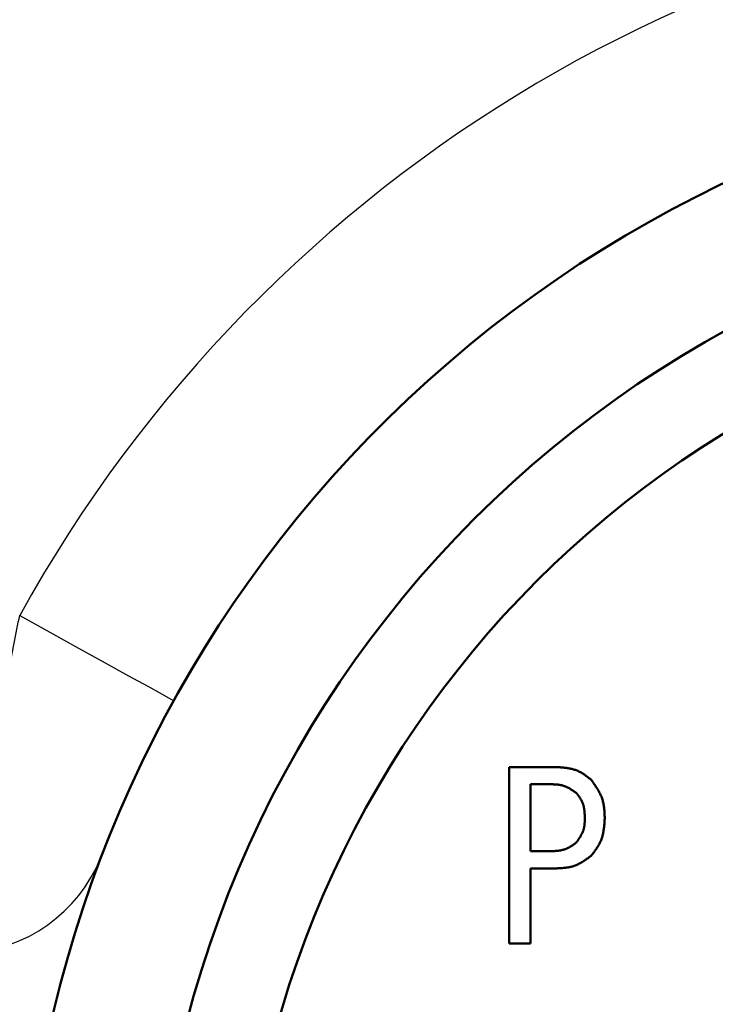
# Model space of a CAD drawing. Units: millimetres. Extents: x -384 to 12, y -7 to 286.
# Drawn here: x -335 to -334, y 220 to 222 of the extents above; entities that cross this region are included whole.
import ezdxf

# ---------------------------------------------------------------- set-up
doc = ezdxf.new("R2010")
doc.units = ezdxf.units.MM
doc.header["$LTSCALE"] = 0.171582
doc.linetypes.add('CENTER', pattern=[50.8, 31.75, -6.35, 6.35, -6.35])
doc.layers.add('0001_01', color=7, linetype='Continuous')
doc.styles.get("Standard").update_dxf_attribs({"font": 'txt', "bigfont": 'extfont2'})
doc.dimstyles.get("Standard").update_dxf_attribs({"dimtxt": 2.5, "dimasz": 2.5, "dimexe": 1.25, "dimexo": 0.625, "dimtad": 1, "dimzin": 0, "dimdsep": 46, "dimtxsty": 'Standard', "dimcen": 2.5, "dimadec": 0, "dimazin": 0, "dimtfac": 0.75, "dimtmove": 0, "dimatfit": 3, "dimfxl": 1, "dimarcsym": 0})

# ---------------------------------------------------------------- blocks, each defined once
blk = doc.blocks.new('_OPEN30')
at = {"color": 0, "linetype": 'ByBlock', "lineweight": -2}
for p, q in [((-1, 0.267949), (0, 0)), ((0, 0), (-1, -0.267949)), ((0, 0), (-1, 0))]:
    blk.add_line(p, q, dxfattribs=at)
blk = doc.blocks.new('*D49')
at = {"layer": '0001_01', "color": 0, "linetype": 'Continuous', "lineweight": 25}
for p, q in [((-362.5468, 211.2765), (-362.5468, 259.7191)), ((-211.7468, 211.2765), (-211.7468, 259.7191)), ((-214.7468, 258.4691), (-359.5468, 258.4691))]:
    blk.add_line(p, q, dxfattribs=at)
at = {"layer": 'Defpoints', "color": 0}
for p in [(-362.5468, 258.4691), (-362.5468, 211.214), (-211.7468, 211.214)]:
    blk.add_point(p, dxfattribs=at)
at = {"layer": '0001_01', "color": 0, "lineweight": 25, "xscale": 3, "yscale": 3, "zscale": 3, "rotation": 180}
blk.add_blockref('_OPEN30', (-362.5468, 258.4691), dxfattribs=at)
at = {"layer": '0001_01', "color": 0, "lineweight": 25, "xscale": 3, "yscale": 3, "zscale": 3}
blk.add_blockref('_OPEN30', (-211.7468, 258.4691), dxfattribs=at)
at = {"layer": '0001_01', "color": 0, "lineweight": 25, "insert": (-284.8901, 262.0671), "char_height": 3.5, "attachment_point": 5}
blk.add_mtext('\\A1;\\W0.7000;750{{\\H0.60x;\\A1;±5}}（但し、ハ゜ッキンの厚みを除く）', dxfattribs=at)

msp = doc.modelspace()

# ---------------------------------------------------------------- linework, layer by layer
at = {"color": 7, "linetype": 'Continuous', "lineweight": 50}
for p, q in [((-334.2352, 220.2183), (-334.2352, 220.6183)), ((-334.2352, 220.6183), (-334.12712, 220.6183)), ((-334.18663, 220.57947), (-334.18663, 220.42746)), ((-334.13944, 220.57947), (-334.18663, 220.57947)), ((-334.18663, 220.42746), (-334.13944, 220.42746)), ((-334.12712, 220.38862), (-334.18663, 220.38862)), ((-334.18663, 220.38862), (-334.18663, 220.2183)), ((-334.18663, 220.2183), (-334.2352, 220.2183))]:
    msp.add_line(p, q, dxfattribs=at)
at = {"color": 8, "linetype": 'Continuous', "lineweight": 25}
msp.add_lwpolyline([(-335.3471, 220.96273), (-335.27881, 220.92497), (-335.21315, 220.88865), (-335.15263, 220.85518), (-335.09958, 220.82585), (-335.05605, 220.80177), (-335.02371, 220.78388), (-335.00379, 220.77287), (-334.99706, 220.76915)], dxfattribs=at)
at = {"color": 7, "linetype": 'Continuous', "lineweight": 50}
msp.add_circle((-332.54682, 219.41405), 2.5, dxfattribs=at)
for centre, radius, start, end in [((-332.54682, 205.41405), 19.2, 278.968949, 261.031051), ((-332.54682, 219.41405), 2.8, 331.68526, 208.31474), ((-332.54682, 219.41405), 2.3, 185.3448, 174.6552)]:
    msp.add_arc(centre, radius, start, end, dxfattribs=at)
at = {"color": 8, "linetype": 'Continuous', "lineweight": 25}
for centre, radius, start, end in [((-332.54682, 205.41405), 19.1, 279.228209, 260.771791), ((-332.54682, 219.41405), 3.2, 28.94468, 151.05532), ((-335.48727, 220.54596), 0.3509, 273.51311, 337.56993), ((-332.54682, 205.41405), 15.06712, 101.170506, 259.575322)]:
    msp.add_arc(centre, radius, start, end, dxfattribs=at)
msp.add_open_spline([(-335.46576, 220.19572), (-335.46476, 220.2054), (-335.46322, 220.2204), (-335.461, 220.24111), (-335.45913, 220.25825), (-335.45708, 220.27656), (-335.45486, 220.296), (-335.45247, 220.31648), (-335.44991, 220.33796), (-335.44719, 220.36037), (-335.4443, 220.38364), (-335.44124, 220.40772), (-335.43802, 220.43256), (-335.43461, 220.45811), (-335.43102, 220.48434), (-335.42723, 220.51121), (-335.42323, 220.53867), (-335.41901, 220.56667), (-335.41457, 220.59519), (-335.4099, 220.62418), (-335.40498, 220.6536), (-335.39983, 220.68341), (-335.39448, 220.71356), (-335.38896, 220.74403), (-335.38327, 220.77477), (-335.37745, 220.80574), (-335.36951, 220.84739), (-335.3594, 220.89975), (-335.3512, 220.9417), (-335.3471, 220.96273)], degree=3, knots=[0, 0, 0, 0, 0.02920489, 0.04521707, 0.06248016, 0.08093319, 0.10051389, 0.12116007, 0.1428095, 0.16540003, 0.18886951, 0.21315775, 0.23821894, 0.26401365, 0.29050264, 0.31764677, 0.34540708, 0.37374473, 0.40262108, 0.43199768, 0.46183599, 0.49209558, 0.52273504, 0.55371267, 0.58498662, 0.61651482, 0.6482551, 0.71220266, 0.77649011, 0.77649011, 0.77649011, 0.77649011], dxfattribs=at)
at = {"color": 7, "linetype": 'Continuous', "lineweight": 50}
for points, knots in [([(-334.12712, 220.6183), (-334.12567, 220.61821), (-334.12277, 220.61802), (-334.11842, 220.61772), (-334.11409, 220.61738), (-334.10979, 220.61697), (-334.10552, 220.61647), (-334.10129, 220.61587), (-334.09711, 220.61514), (-334.09299, 220.61426), (-334.08894, 220.6132), (-334.08496, 220.61195), (-334.08106, 220.61049), (-334.07726, 220.60878), (-334.07355, 220.60686), (-334.06992, 220.60474), (-334.06636, 220.60246), (-334.06285, 220.60005), (-334.05939, 220.59753), (-334.05595, 220.59492), (-334.05254, 220.59226), (-334.05028, 220.59047), (-334.04915, 220.58957)], [0, 0, 0, 0, 0.004365686, 0.008724305, 0.013069125, 0.017394093, 0.021694191, 0.025965819, 0.030207197, 0.034418795, 0.038603778, 0.042768462, 0.04692273, 0.051080215, 0.055254459, 0.059454179, 0.063683626, 0.067943293, 0.07223063, 0.076540716, 0.080866907, 0.085201427, 0.085201427, 0.085201427, 0.085201427]), ([(-334.08198, 220.55879), (-334.08284, 220.55942), (-334.08457, 220.56066), (-334.08716, 220.56252), (-334.08977, 220.56434), (-334.09239, 220.56612), (-334.09504, 220.56784), (-334.09771, 220.56947), (-334.10041, 220.57102), (-334.10315, 220.57245), (-334.10594, 220.57376), (-334.10877, 220.57493), (-334.11165, 220.57595), (-334.11459, 220.57679), (-334.11759, 220.57747), (-334.12063, 220.57801), (-334.1237, 220.57843), (-334.12681, 220.57876), (-334.12994, 220.579), (-334.1331, 220.57919), (-334.13626, 220.57934), (-334.13838, 220.57942), (-334.13944, 220.57947)], [0, 0, 0, 0, 0.003197506, 0.006390143, 0.009573276, 0.01274274, 0.015895094, 0.019027881, 0.022139904, 0.025231525, 0.028304971, 0.031364635, 0.034417377, 0.037472608, 0.040539514, 0.043623977, 0.046728851, 0.049854441, 0.052998985, 0.056159108, 0.059330256, 0.062507108, 0.062507108, 0.062507108, 0.062507108]), ([(-334.04915, 220.58957), (-334.04822, 220.58827), (-334.04636, 220.58568), (-334.0436, 220.58178), (-334.04089, 220.57786), (-334.03824, 220.57392), (-334.03569, 220.56995), (-334.03325, 220.56594), (-334.03095, 220.56188), (-334.02882, 220.55777), (-334.02687, 220.55359), (-334.02512, 220.54935), (-334.02361, 220.54502), (-334.02236, 220.54061), (-334.02135, 220.53612), (-334.02054, 220.53157), (-334.01991, 220.52696), (-334.01942, 220.5223), (-334.01905, 220.5176), (-334.01877, 220.51288), (-334.01855, 220.50814), (-334.01843, 220.50497), (-334.01836, 220.50339)], [0, 0, 0, 0, 0.004788614, 0.00957005, 0.014337475, 0.019084754, 0.023806814, 0.028500035, 0.03316266, 0.037795226, 0.042401015, 0.046986506, 0.051561802, 0.05614077, 0.06073694, 0.065358977, 0.070011086, 0.074693721, 0.079404287, 0.084137812, 0.088887588, 0.09364577, 0.09364577, 0.09364577, 0.09364577]), ([(-334.06351, 220.50339), (-334.06355, 220.50441), (-334.06364, 220.50644), (-334.06377, 220.50949), (-334.06394, 220.51254), (-334.06416, 220.51556), (-334.06443, 220.51856), (-334.06478, 220.52154), (-334.06521, 220.52449), (-334.06575, 220.5274), (-334.06641, 220.53027), (-334.0672, 220.53309), (-334.06814, 220.53585), (-334.06925, 220.53856), (-334.07051, 220.54121), (-334.07191, 220.54382), (-334.07341, 220.54638), (-334.07501, 220.5489), (-334.07669, 220.5514), (-334.07842, 220.55388), (-334.08019, 220.55634), (-334.08138, 220.55797), (-334.08198, 220.55879)], [0, 0, 0, 0, 0.003060371, 0.006116041, 0.009162529, 0.01219581, 0.015212549, 0.018210352, 0.021188036, 0.02414591, 0.02708607, 0.030012695, 0.032932326, 0.035853993, 0.038786725, 0.041736355, 0.044705738, 0.047695225, 0.050703134, 0.053726199, 0.056759995, 0.059799343, 0.059799343, 0.059799343, 0.059799343]), ([(-334.08198, 220.44798), (-334.08141, 220.44883), (-334.08028, 220.45051), (-334.07859, 220.45304), (-334.07693, 220.45558), (-334.07532, 220.45814), (-334.07376, 220.46071), (-334.07228, 220.46331), (-334.07088, 220.46593), (-334.06959, 220.46859), (-334.06841, 220.47128), (-334.06736, 220.47402), (-334.06645, 220.4768), (-334.06571, 220.47963), (-334.06511, 220.4825), (-334.06465, 220.48542), (-334.06429, 220.48836), (-334.06402, 220.49133), (-334.06383, 220.49433), (-334.0637, 220.49734), (-334.06359, 220.50036), (-334.06354, 220.50238), (-334.06351, 220.50339)], [0, 0, 0, 0, 0.003048344, 0.006092349, 0.009127885, 0.012151246, 0.015159374, 0.018150087, 0.021122334, 0.024076449, 0.027014427, 0.029940187, 0.032859837, 0.035781744, 0.038714054, 0.041661977, 0.044628044, 0.04761253, 0.05061387, 0.053629067, 0.056654073, 0.059684153, 0.059684153, 0.059684153, 0.059684153]), ([(-334.01836, 220.50339), (-334.01845, 220.50179), (-334.01863, 220.49859), (-334.01892, 220.49381), (-334.01926, 220.48904), (-334.01967, 220.4843), (-334.02018, 220.47959), (-334.0208, 220.47493), (-334.02157, 220.47032), (-334.0225, 220.46577), (-334.02362, 220.4613), (-334.02495, 220.4569), (-334.02652, 220.4526), (-334.02835, 220.44839), (-334.03043, 220.44429), (-334.03271, 220.44026), (-334.03518, 220.43631), (-334.03779, 220.43242), (-334.04053, 220.42857), (-334.04335, 220.42476), (-334.04623, 220.42097), (-334.04818, 220.41846), (-334.04915, 220.4172)], [0, 0, 0, 0, 0.004805329, 0.00960297, 0.014385601, 0.019146635, 0.023880615, 0.028583625, 0.033253728, 0.03789143, 0.042500171, 0.047086806, 0.051662072, 0.056240781, 0.060837679, 0.065462268, 0.070119187, 0.074808985, 0.079528894, 0.084273563, 0.089035761, 0.093807027, 0.093807027, 0.093807027, 0.093807027]), ([(-334.13944, 220.42746), (-334.13837, 220.42752), (-334.13624, 220.42765), (-334.13305, 220.42785), (-334.12988, 220.42808), (-334.12672, 220.42836), (-334.12358, 220.4287), (-334.12048, 220.42912), (-334.1174, 220.42963), (-334.11438, 220.43025), (-334.11139, 220.431), (-334.10846, 220.43189), (-334.10559, 220.43294), (-334.10279, 220.43416), (-334.10005, 220.43554), (-334.09737, 220.43706), (-334.09473, 220.4387), (-334.09213, 220.44044), (-334.08957, 220.44225), (-334.08702, 220.44413), (-334.0845, 220.44605), (-334.08282, 220.44734), (-334.08198, 220.44798)], [0, 0, 0, 0, 0.003201525, 0.006397992, 0.009584581, 0.012756962, 0.015911543, 0.01904575, 0.022158309, 0.025249556, 0.028321752, 0.031379407, 0.03442958, 0.03748201, 0.040546396, 0.043628993, 0.046732854, 0.049858344, 0.053003643, 0.056165234, 0.059338359, 0.06251745, 0.06251745, 0.06251745, 0.06251745]), ([(-334.04915, 220.4172), (-334.05032, 220.41635), (-334.05266, 220.41464), (-334.05617, 220.41209), (-334.0597, 220.40959), (-334.06326, 220.40716), (-334.06684, 220.4048), (-334.07046, 220.40256), (-334.07412, 220.40044), (-334.07784, 220.39846), (-334.08161, 220.39666), (-334.08545, 220.39504), (-334.08937, 220.39364), (-334.09336, 220.39247), (-334.09743, 220.39152), (-334.10155, 220.39076), (-334.10573, 220.39016), (-334.10996, 220.38969), (-334.11422, 220.38933), (-334.11851, 220.38905), (-334.12281, 220.38882), (-334.12568, 220.38869), (-334.12712, 220.38862)], [0, 0, 0, 0, 0.004348065, 0.008689525, 0.013018093, 0.017328123, 0.021614944, 0.025875221, 0.030107333, 0.034311767, 0.038491538, 0.042652603, 0.046804255, 0.050959255, 0.055130074, 0.0593247, 0.06354701, 0.067797425, 0.072073556, 0.076370825, 0.080683055, 0.085003023, 0.085003023, 0.085003023, 0.085003023])]:
    msp.add_open_spline(points, degree=3, knots=knots, dxfattribs=at)
at = {"layer": '0001_01', "color": 7, "linetype": 'CENTER', "lineweight": 25}
msp.add_circle((-332.54682, 205.41405), 17.6, dxfattribs=at)

# ---------------------------------------------------------------- dimensions: what is measured, and where the dimension line sits
at = {"layer": '0001_01', "color": 7, "linetype": 'Continuous', "lineweight": 25}
dim = msp.add_linear_dim(base=(-362.54682, 258.46914), p1=(-211.74682, 211.21405), p2=(-362.54682, 211.21405), angle=180, text='\\W0.7000;750{{\\H0.60x;\\A1;±5}}（但し、ハ゜ッキンの厚みを除く）', dimstyle='Standard', override={"dimtxt": 3.5, "dimasz": 3, "dimexo": 0.0625, "dimgap": 0.875, "dimdec": 0, "dimpost": '<>{{\\H0.60x;\\A1;±5}}（但し、ハ゜ッキンの厚みを除く）', "dimblk": 'OPEN30', "dimclrd": 0, "dimclre": 0, "dimclrt": 0, "dimtp": 5, "dimtm": 5, "dimtfac": 0.6, "dimtolj": 1, "dimlwd": 25, "dimlwe": 25}, dxfattribs=at)
dim.commit()
dim.dimension.update_dxf_attribs({"geometry": '*D49', "text_midpoint": (-284.8901, 258.46914), "dimtype": 160})

doc.saveas('drawing.dxf')
